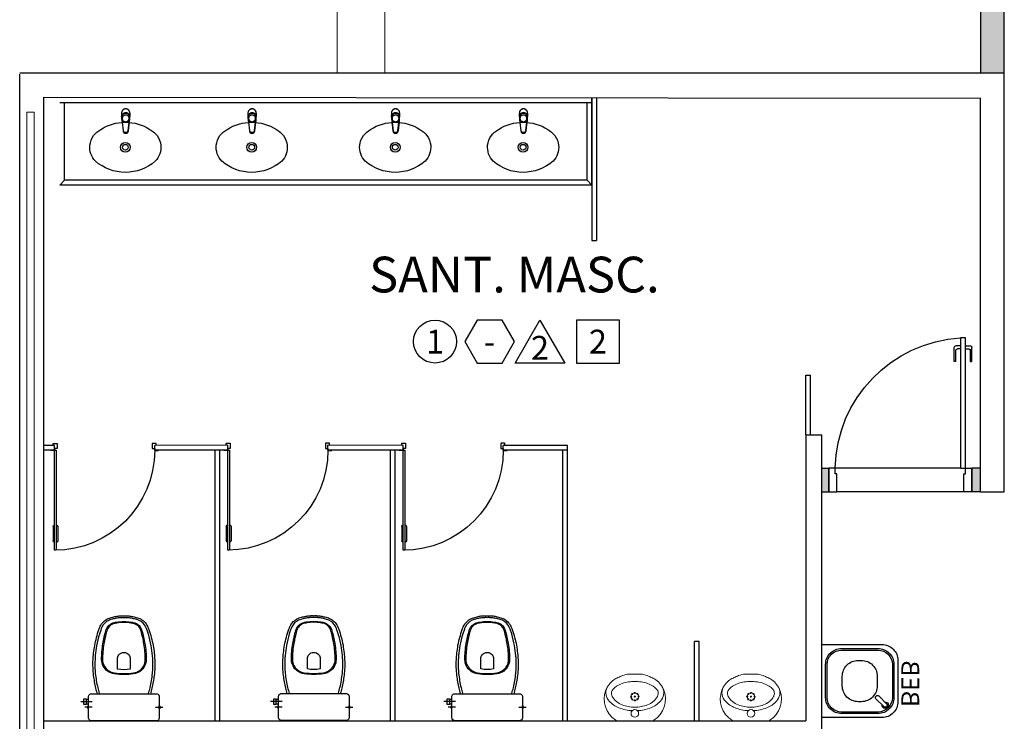
# Model space of a CAD drawing. Units: millimetres. Extents: x 2935 to 3481, y 1219 to 1493.
# Drawn here: x 3101 to 3107, y 1361 to 1365 of the extents above; entities that cross this region are included whole.
import ezdxf
from ezdxf.enums import TextEntityAlignment as Align

# ---------------------------------------------------------------- set-up
doc = ezdxf.new("R2010")
doc.units = ezdxf.units.MM
doc.linetypes.add('0149-11_REF-PE$0$HIDDEN2', pattern=[4.7625, 3.175, -1.5875])
doc.linetypes.add('CONTINUO', pattern=[0])
for name, color, linetype in [('0149-11_REF-PE$0$ARQ-detalhe bloco', 1, 'Continuous'), ('0149-11_REF-PE$0$ARQ-divisória sanitária', 2, 'Continuous'), ('0149-11_REF-PE$0$ARQ-equipamentos fixos', 1, 'Continuous'), ('0149-11_REF-PE$0$ARQ-porta construir', 2, 'Continuous'), ('0149-11_REF-PE$0$ARQ-sanitários', 2, 'Continuous'), ('ARQ-acabamentos', 1, 'Continuous'), ('ARQ-nome do ambiente', 3, 'Continuous'), ('ARQ-PISOS', 9, 'Continuous'), ('ESCADA', 10, 'Continuous'), ('PAREDE', 84, 'Continuous'), ('S-DIVC', 142, 'Continuous')]:
    doc.layers.add(name, color=color, linetype=linetype)
doc.layers.add('Alvenaria', color=5, linetype='Continuous', lineweight=30)
doc.layers.add('VIDRO', color=140, linetype='Continuous', lineweight=5)
doc.styles.add('0149-11_REF-PE$0$6075', font='romans.shx', dxfattribs={"height": 0.1125})
doc.styles.add('12075', font='romans.shx', dxfattribs={"height": 0.225})
doc.styles.add('8075', font='romans.shx', dxfattribs={"height": 0.15})

# ---------------------------------------------------------------- blocks, each defined once
blk = doc.blocks.new('PAREDES')
at = {"layer": 'PAREDE'}
for p, q in [((109438.8948, -75648.2175), (109438.8948, -75628.2108)), ((109439.0448, -75648.3712), (109432.8448, -75648.3712))]:
    blk.add_line(p, q, dxfattribs=at)
at = {"layer": 'PAREDE', "linetype": 'CONTINUO'}
for p, q in [((109438.8948, -75644.2892), (109434.0948, -75644.2892)), ((109434.0948, -75645.9892), (109434.0948, -75644.2892)), ((109432.9948, -75645.7308), (109432.8448, -75645.7308)), ((109432.8448, -75645.7308), (109432.8448, -75648.3712)), ((109432.9948, -75645.7308), (109432.9948, -75646.0608)), ((109432.9948, -75646.1608), (109432.9948, -75648.2107)), ((109438.8948, -75648.2175), (109432.9948, -75648.2107))]:
    blk.add_line(p, q, dxfattribs=at)
for points in [[(109439.0448, -75638.3608, 0), (109439.0448, -75648.3608, 0)], [(109433.9948, -75641.7892, 0), (109433.9948, -75646.0892, 0)], [(109433.9948, -75641.7892, 0), (109433.9948, -75645.9892, 0)], [(109434.0948, -75646.0892, 0), (109434.0948, -75645.9892, 0)], [(109434.0948, -75645.9892, 0), (109434.0948, -75645.9892, 0)], [(109434.0948, -75646.0892, 0), (109434.0948, -75645.9892, 0)], [(109434.0948, -75645.9892, 0), (109434.0948, -75645.9892, 0)], [(109432.9948, -75646.0608, 0), (109432.9948, -75646.0608, 0)], [(109432.9948, -75646.0608, 0), (109432.9948, -75646.0608, 0)], [(109432.9948, -75646.0608, 0), (109432.9948, -75646.1608, 0)], [(109432.9948, -75646.0608, 0), (109432.9948, -75646.1608, 0)], [(109434.0948, -75646.0892, 0), (109433.9948, -75646.0892, 0)], [(109432.9948, -75646.1608, 0), (109432.9948, -75646.1608, 0)], [(109432.9948, -75646.1608, 0), (109432.9948, -75646.1608, 0)]]:
    blk.add_polyline3d(points, dxfattribs=at)
at = {"layer": 'VIDRO', "linetype": 'Continuous', "lineweight": 5}
blk.add_lwpolyline([(109438.9531, -75638.5874), (109438.9994, -75638.5874), (109438.9994, -75648.1232), (109438.9531, -75648.1232)], close=True, dxfattribs=at)
blk = doc.blocks.new('0149-11_REF-PE$0$heh')
at = {"lineweight": 0}
for p, q in [((0, 0.294), (-0.0017, 0.294)), ((0.0017, 0.294), (0, 0.294)), ((0, 0.247), (-0.0078, 0.2471)), ((0.0078, 0.2471), (0, 0.247)), ((-0.1115, 0), (0, 0)), ((0, 0), (0.1115, 0))]:
    blk.add_line(p, q, dxfattribs=at)
for centre, major_axis, start_param, end_param in [((-0.0475, 0.1387), (-0.1032, 0.1032), -0.170015, 0.404103), ((0.0108, 0.0355), (0.1868, 0.1868), 1.243766, 1.355445), ((0.0427, -0.0293), (-0.2378, 0.2378), -0.417702, -0.32703), ((-0.0301, 0.1598), (-0.0946, 0.0946), -0.753195, -0.417702), ((-0.0017, -0.7216), (-0.7182, 0.7182), -0.785398, -0.753195), ((0.0017, -0.7216), (-0.7182, 0.7182), -0.817601, -0.785398), ((0.0301, 0.1598), (-0.0946, 0.0946), -1.153094, -0.817601), ((-0.0427, -0.0293), (-0.2378, 0.2378), -1.243766, -1.153094), ((-0.0108, 0.0355), (0.1868, 0.1868), 0.215351, 0.32703), ((0.0475, 0.1387), (0.1032, 0.1032), 5.879082, 6.4532), ((-0.0316, 0.1378), (0.114, 0.114), 2.006492, 3.346239), ((-0.1049, 0.1765), (0.0548, 0.0548), 1.916854, 3.11868), ((-0.1109, 0.1739), (-0.0261, 0.0261), 0.007395, 1.211388), ((-0.036, 0.1002), (0.1004, 0.1004), 1.177006, 1.578191), ((-0.011, 0.0395), (-0.1468, 0.1468), -0.800449, -0.39379), ((0.011, 0.0395), (0.1468, 0.1468), 0.39379, 0.800449), ((0.036, 0.1002), (-0.1004, 0.1004), 4.704994, 5.106179), ((0.0316, 0.1378), (0.114, 0.114), 4.507743, 5.84749), ((0.1109, 0.1739), (0.0261, 0.0261), 5.071797, 6.27579), ((0.1049, 0.1765), (-0.0548, 0.0548), 3.164506, 4.366331), ((-0.0957, 0.1724), (0.0358, 0.0358), 2.629506, 2.748819), ((-0.0461, 0.2043), (0.0772, 0.0772), 2.845308, 3.611354), ((0.0461, 0.2043), (0.0772, 0.0772), 4.242628, 5.008673), ((0.0957, 0.1724), (0.0358, 0.0358), 5.105162, 5.224476), ((-0.0422, 0.2338), (0.1149, 0.1149), 3.106988, 3.563441), ((-0.0135, 0.2796), (0.1525, 0.1525), 3.514245, 3.915306), ((-0.0016, 0.298), (0.1503, 0.1503), 3.548971, 3.934315), ((0, 0.046), (-0.017, 0.017), 3.926991, 10.210176), ((0.0016, 0.298), (-0.1503, 0.1503), 2.34887, 2.734215), ((0.0135, 0.2796), (-0.1525, 0.1525), 2.36788, 2.76894), ((0.0422, 0.2338), (-0.1149, 0.1149), 2.719744, 3.176197), ((-0.1113, 0.0142), (-0.01, 0.01), 1.694102, 2.339701), ((0.1113, 0.0142), (0.01, 0.01), 3.943484, 4.589083)]:
    blk.add_ellipse(centre, major_axis=major_axis, ratio=1, start_param=start_param, end_param=end_param, dxfattribs=at)
at = {"layer": '0149-11_REF-PE$0$ARQ-detalhe bloco', "lineweight": 0}
for centre, major_axis, start_param, end_param in [((-0.0235, 0.1515), (-0.00247, 0.00247), 3.926991, 10.210176), ((0, 0.152), (0.017, 0.017), 5.497787, 11.780972), ((-0.017, 0.1683), (-0.00247, 0.00247), 3.926991, 10.210176), ((-0.0163, 0.135), (-0.00247, 0.00247), 3.926991, 10.210176), ((-0.0005, 0.1755), (0.00247, 0.00247), 5.497787, 11.780972), ((0, 0.152), (0.00247, 0.00247), 5.497787, 11.780972), ((0.0005, 0.1285), (-0.00247, 0.00247), 3.926991, 10.210176), ((0.0163, 0.169), (-0.00247, 0.00247), 3.926991, 10.210176), ((0.017, 0.1357), (0.00247, 0.00247), 5.497787, 11.780972), ((0.0235, 0.1525), (0.00247, 0.00247), 5.497787, 11.780972)]:
    blk.add_ellipse(centre, major_axis=major_axis, ratio=1, start_param=start_param, end_param=end_param, dxfattribs=at)
blk = doc.blocks.new('0149-11_REF-PE$0$Bacia caixa acop PLAN')
for points in [[(0, -0.185), (0.205, -0.185, 0.059373), (0.2098, -0.1845, 0.333509), (0.222, -0.169), (0.222, -0.1505), (0.222, -0.1195), (0.222, -0.109), (0.2248, -0.109, 0.252251), (0.2251, -0.1089, 0.160103), (0.228, -0.1, 0.160103), (0.2251, -0.0911, 0.252251), (0.2248, -0.091), (0.222, -0.091), (0.222, -0.032, 0.327853), (0.2069, -0.0153, 0.087637), (0.2038, -0.015), (0, -0.015), (-0.2038, -0.015, 0.087637), (-0.2069, -0.0153, 0.327853), (-0.222, -0.032), (-0.222, -0.091), (-0.2248, -0.091, 0.252251), (-0.2251, -0.0911, 0.160103), (-0.228, -0.1, 0.160103), (-0.2251, -0.1089, 0.252251), (-0.2248, -0.109), (-0.222, -0.109), (-0.222, -0.1195), (-0.236, -0.1195), (-0.236, -0.117), (-0.252, -0.117), (-0.252, -0.135), (-0.252, -0.153), (-0.236, -0.153), (-0.236, -0.1505), (-0.222, -0.1505), (-0.222, -0.169, 0.333509), (-0.2098, -0.1845, 0.059373), (-0.205, -0.185)], [(0, -0.306, 0.041331), (-0.0608, -0.3106, 0.129345), (-0.1036, -0.3277, 0.234638), (-0.1405, -0.4, 0.044666), (-0.1319, -0.501, 0.031515), (-0.1138, -0.5815, 0.151063), (-0.0952, -0.6143, 0.148094), (-0.0588, -0.6342, 0.031073), (-0.0451, -0.6364, 0.035055), (0, -0.6405, 0.035055), (0.0451, -0.6364, 0.031073), (0.0588, -0.6342, 0.148094), (0.0952, -0.6143, 0.151063), (0.1138, -0.5815, 0.031515), (0.1319, -0.501, 0.044666), (0.1405, -0.4, 0.234638), (0.1036, -0.3277, 0.129345), (0.0608, -0.3106, 0.041331)], [(-0.04, -0.406, 0.164444), (-0.032, -0.43, 0.245936), (0, -0.445, 0.245936), (0.032, -0.43, 0.164444), (0.04, -0.406), (0.04, -0.341, 0.108885), (-0.04, -0.341)]]:
    blk.add_lwpolyline(points, format="xyb", close=True)
for points in [[(-0.236, -0.1195), (-0.236, -0.135), (-0.236, -0.1505)], [(-0.222, -0.1195), (-0.222, -0.1505)], [(0.222, -0.091), (0.222, -0.109)], [(0.2245, -0.108), (0.2245, -0.1), (0.2245, -0.092)]]:
    blk.add_lwpolyline(points)
blk.add_lwpolyline([(-0.167, -0.185, -0.003882), (-0.1765, -0.22, 0.024258), (-0.1905, -0.3, 0.02486), (-0.1945, -0.35, 0.033324), (-0.194, -0.4, 0.02486), (-0.191, -0.44, 0.012268), (-0.184, -0.49, 0.015806), (-0.1725, -0.54, 0.026699), (-0.157, -0.59, 0.021919), (-0.1495, -0.61, 0.174675), (-0.1, -0.6585, 0.045452), (-0.07, -0.668, 0.022856), (-0.0571, -0.6712, 0.041289), (-0.0304, -0.6752, 0.052091), (-0.0228, -0.6756, 0.04333), (0, -0.676, 0.04333), (0.0228, -0.6756, 0.052091), (0.0304, -0.6752, 0.041289), (0.0571, -0.6712, 0.022856), (0.07, -0.668, 0.045452), (0.1, -0.6585, 0.174675), (0.1495, -0.61, 0.021919), (0.157, -0.59, 0.026699), (0.1725, -0.54, 0.015806), (0.184, -0.49, 0.012268), (0.191, -0.44, 0.02486), (0.194, -0.4, 0.033324), (0.1945, -0.35, 0.02486), (0.1905, -0.3, 0.024258), (0.1765, -0.22, -0.003882), (0.167, -0.185)], format="xyb")
at = {"layer": '0149-11_REF-PE$0$ARQ-detalhe bloco'}
for p, q in [((-0.1991, -0.1), (-0.246, -0.1)), ((0.1991, -0.1), (0.246, -0.1)), ((-0.1991, -0.135), (-0.2722, -0.135))]:
    blk.add_line(p, q, dxfattribs=at)
for points in [[(-0.2245, -0.108), (-0.2245, -0.1), (-0.2245, -0.092)], [(-0.222, -0.091), (-0.222, -0.109)]]:
    blk.add_lwpolyline(points, dxfattribs=at)
blk.add_lwpolyline([(0.1554, -0.1881, 0.003849), (0.1649, -0.2229, -0.027799), (0.18, -0.3134, -0.018883), (0.1825, -0.3505, -0.033646), (0.182, -0.3994, -0.016781), (0.1805, -0.4256, -0.015438), (0.1722, -0.4879, -0.023716), (0.154, -0.5615, -0.013571), (0.1457, -0.5861, -0.02186), (0.1386, -0.605, -0.173345), (0.0952, -0.6475, -0.045814), (0.067, -0.6564, -0.024058), (0.0546, -0.6594, -0.042614), (0.029, -0.6632, -0.066108), (0.0226, -0.6635, -0.047154), (0, -0.664, -0.047154), (-0.0226, -0.6635, -0.066108), (-0.029, -0.6632, -0.042614), (-0.0546, -0.6594, -0.024058), (-0.067, -0.6564, -0.045814), (-0.0952, -0.6475, -0.173345), (-0.1386, -0.605, -0.02186), (-0.1457, -0.5861, -0.013571), (-0.154, -0.5615, -0.023716), (-0.1722, -0.4879, -0.015438), (-0.1805, -0.4256, -0.016781), (-0.182, -0.3994, -0.033646), (-0.1825, -0.3505, -0.018883), (-0.18, -0.3134, -0.027799), (-0.1649, -0.2229, 0.003849), (-0.1554, -0.1881)], format="xyb", dxfattribs=at)
blk.add_lwpolyline([(0, -0.312, -0.041434), (0.06, -0.3165, -0.129651), (0.1, -0.3325, -0.234583), (0.1345, -0.4, -0.044678), (0.126, -0.5, -0.031614), (0.108, -0.58, -0.152477), (0.091, -0.61, -0.148725), (0.0575, -0.6284, -0.031624), (0.0444, -0.6305, -0.035113), (0, -0.6345, -0.035113), (-0.0444, -0.6305, -0.031624), (-0.0575, -0.6284, -0.148725), (-0.091, -0.61, -0.152477), (-0.108, -0.58, -0.031614), (-0.126, -0.5, -0.044678), (-0.1345, -0.4, -0.234583), (-0.1, -0.3325, -0.129651), (-0.06, -0.3165, -0.041434)], format="xyb", close=True, dxfattribs=at)
blk = doc.blocks.new('0149-11_REF-PE$0$PM60 PLAN')
blk.add_lwpolyline([(-0.63, 0.6335), (-0.63, 0.0035), (-0.62, 0.0035), (-0.62, 0.6335)], close=True)
for points in [[(-0.64, -0.027), (-0.64, -0.0385, 0.414214), (-0.6385, -0.04), (-0.6165, -0.04, 0.414214), (-0.615, -0.0385), (-0.615, -0.0085, 0.414214), (-0.6165, -0.007), (-0.63, -0.007), (-0.63, 0.0035, 0.414214), (-0.6315, 0.005), (-0.6535, 0.005, 0.414214), (-0.655, 0.0035), (-0.655, 0.003)], [(0.01, -0.027), (0.01, -0.0385, -0.414214), (0.0085, -0.04), (-0.0135, -0.04, -0.414214), (-0.015, -0.0385), (-0.015, -0.0085, -0.414214), (-0.0135, -0.007), (0, -0.007), (0, 0.0035, -0.414214), (0.0015, 0.005), (0.0235, 0.005, -0.414214), (0.025, 0.0035), (0.025, 0.003)]]:
    blk.add_lwpolyline(points, format="xyb")
at = {"layer": '0149-11_REF-PE$0$ARQ-detalhe bloco'}
for p, q in [((-0.64, 0.4835), (-0.64, 0.5735)), ((-0.61, 0.4835), (-0.61, 0.5735))]:
    blk.add_line(p, q, dxfattribs=at)
at = {"layer": '0149-11_REF-PE$0$ARQ-detalhe bloco', "linetype": '0149-11_REF-PE$0$HIDDEN2'}
blk.add_arc((-0.63, 0.0035), 0.63, 0, 90, dxfattribs=at)
at = {"layer": '0149-11_REF-PE$0$ARQ-detalhe bloco'}
for centre, start, end in [((-0.63, 0.5735), 90, 180), ((-0.62, 0.5735), 0, 90), ((-0.63, 0.4835), 180, 270), ((-0.62, 0.4835), 270, 0)]:
    blk.add_arc(centre, 0.01, start, end, dxfattribs=at)
blk = doc.blocks.new('0149-11_REF-PE$0$1170c_p')
for p, q in [((-26, -21.7), (-25.9, -22.8)), ((-25.9, -0.3), (-25.9, -17.2)), ((-25.9, -17.3), (-25.9, -17.3)), ((-25.9, -17.3), (-25.9, -21.9)), ((-25.9, -17.3), (-25.9, -17.3)), ((-25.9, -26.3), (-25.9, -32.3)), ((-23.6, -42.7), (-22.8, -49.5)), ((-22.8, -49.5), (-22.6, -50.8)), ((-22.6, -50.8), (-22.6, -50.8)), ((-22.6, -50.8), (-21.8, -58)), ((-21.8, -49.6), (-22.3, -45)), ((-21.6, -50.9), (-21.8, -49.6)), ((-21.8, -58), (-15.8, -112.6)), ((-20.8, -57.7), (-21.6, -50.9)), ((-14.8, -112.3), (-20.8, -57.7)), ((20.8, -57.7), (-20.8, -57.7)), ((14.8, -112.3), (20.8, -57.7)), ((21.8, -58), (15.8, -112.6)), ((20.8, -57.7), (21.6, -50.9)), ((21.6, -50.9), (21.8, -49.6)), ((21.8, -49.6), (22.3, -45)), ((22.6, -50.8), (21.8, -58)), ((22.8, -49.5), (22.6, -50.8)), ((22.6, -50.8), (22.6, -50.8)), ((23.6, -42.6), (22.8, -49.5)), ((25.1, -19.9), (25, -19.8)), ((25.9, -0.3), (25.9, -17.2)), ((25.9, -17.2), (25.9, -17.2)), ((25.9, -17.3), (25.9, -17.3)), ((25.9, -17.3), (25.9, -21.9)), ((25.9, -17.3), (25.9, -17.3)), ((25.9, -22.8), (26, -21.7)), ((25.9, -32.3), (25.9, -26.3)), ((26.1, -17.2), (26.1, -17)), ((-15.8, -112.6), (-15.4, -115.9)), ((-15.4, -115.9), (-15.4, -116.1)), ((-15.4, -116.1), (-15.3, -116.3)), ((-3.8, -121.9), (3.8, -121.9)), ((3.8, -123.1), (-3.8, -123.1)), ((15.3, -116.3), (15.4, -116.1)), ((15.8, -112.6), (15.4, -115.9)), ((15.4, -116.1), (15.4, -115.9)), ((-3.5, -126.2), (3.5, -126.2)), ((-3.5, -126.2), (3.5, -126.2)), ((-3.5, -126.2), (-3.5, -126.2)), ((3.5, -126.2), (3.5, -126.2))]:
    blk.add_line(p, q)
for points in [[(24.3, 9.3, 0), (24, 10, 0), (23.5, 11.1, 0), (23, 12.2, 0), (22.4, 13.2, 0), (21.8, 14.3, 0), (21.1, 15.3, 0), (20.4, 16.3, 0), (19.7, 17.2, 0), (18.9, 18.1, 0), (18.1, 19, 0), (17.2, 19.8, 0), (16.3, 20.6, 0), (15.4, 21.4, 0), (14.5, 22.1, 0), (13.5, 22.7, 0), (12.5, 23.3, 0), (11.4, 23.9, 0), (10.4, 24.4, 0), (9.3, 24.9, 0), (8.2, 25.3, 0), (7.1, 25.6, 0), (5.9, 25.9, 0), (4.8, 26.2, 0), (3.7, 26.4, 0), (2.5, 26.5, 0), (1.3, 26.6, 0), (0.2, 26.7, 0), (-1, 26.6, 0), (-2.1, 26.6, 0), (-3.3, 26.4, 0), (-4.5, 26.3, 0), (-5.6, 26, 0), (-6.7, 25.7, 0), (-7.8, 25.4, 0), (-8.9, 25, 0), (-10, 24.6, 0), (-11.1, 24.1, 0), (-12.1, 23.5, 0), (-13.2, 22.9, 0), (-14.1, 22.3, 0), (-15.1, 21.6, 0), (-16, 20.9, 0), (-16.9, 20.1, 0), (-17.8, 19.3, 0), (-18.7, 18.4, 0), (-19.4, 17.5, 0), (-20.2, 16.6, 0), (-20.9, 15.6, 0), (-21.6, 14.6, 0), (-22.2, 13.6, 0), (-22.8, 12.5, 0), (-23.3, 11.5, 0), (-23.8, 10.3, 0), (-24.3, 9.2, 0), (-24.7, 8, 0), (-25, 6.9, 0), (-25.3, 5.7, 0), (-25.4, 5.3, 0)], [(25.4, 5.2, 0), (24.9, 7.3, 0), (24.2, 9.4, 0), (23.3, 11.5, 0), (22.3, 13.4, 0), (21.1, 15.3, 0), (19.8, 17.1, 0), (18.3, 18.8, 0), (16.7, 20.3, 0), (14.9, 21.7, 0), (13, 23, 0), (11, 24.1, 0), (9, 25, 0), (6.8, 25.7, 0), (4.6, 26.2, 0), (2.3, 26.5, 0), (0.1, 26.6, 0), (-2.2, 26.5, 0), (-4.5, 26.2, 0), (-6.7, 25.7, 0), (-8.9, 25, 0), (-10.9, 24.1, 0), (-12.9, 23, 0), (-14.8, 21.8, 0), (-16.6, 20.4, 0), (-18.2, 18.9, 0), (-19.7, 17.2, 0), (-21.1, 15.4, 0), (-22.3, 13.5, 0), (-23.3, 11.6, 0), (-24.1, 9.5, 0), (-24.8, 7.4, 0), (-25.4, 5.3, 0)], [(-25.4, -16.8, 0), (-24.6, -13.9, 0), (-23.3, -11, 0), (-21.8, -8.3, 0), (-19.8, -5.8, 0), (-17.6, -3.6, 0), (-15.1, -1.6, 0), (-12.4, 0, 0), (-9.5, 1.3, 0), (-6.4, 2.3, 0), (-3.3, 2.9, 0), (0, 3.1, 0), (3.2, 2.9, 0), (6.3, 2.3, 0), (9.4, 1.4, 0), (12.3, 0.1, 0), (15.1, -1.6, 0), (17.6, -3.5, 0), (19.8, -5.8, 0), (21.7, -8.2, 0), (23.3, -10.9, 0), (24.5, -13.8, 0), (25.4, -16.8, 0), (25.4, -16.8, 0)], [(24.7, -18.5, 0), (24, -15.6, 0), (22.9, -12.7, 0), (21.5, -10, 0), (19.7, -7.5, 0), (17.7, -5.2, 0), (15.3, -3.2, 0), (12.7, -1.5, 0), (9.9, -0.1, 0), (6.9, 0.9, 0), (3.8, 1.5, 0), (0.7, 1.8, 0), (-2.5, 1.7, 0), (-5.6, 1.2, 0), (-8.6, 0.3, 0), (-11.5, -0.9, 0), (-14.2, -2.5, 0), (-16.7, -4.3, 0), (-18.9, -6.5, 0), (-20.8, -8.9, 0), (-22.4, -11.6, 0), (-23.6, -14.4, 0), (-24.4, -17.3, 0), (-24.6, -18.5, 0)], [(-25.9, -0.3, 0), (-25.9, -0.3, 0), (-26, -4.5, 0), (-26.1, -8.6, 0), (-26.1, -12.8, 0), (-26.1, -17, 0)], [(-26.1, -17, 0), (-26.1, -17.5, 0), (-26.1, -18.1, 0), (-26.1, -18.8, 0), (-26.1, -19.6, 0), (-26.1, -20.1, 0)], [(-26.1, -17.2, 0), (-26.1, -17.6, 0), (-26.1, -18.2, 0), (-26.1, -18.9, 0), (-26.1, -19.6, 0), (-26, -20.2, 0)], [(-25.9, -21.9, 0), (-25.7, -18.8, 0), (-25.4, -16.8, 0)], [(-25.4, -21.3, 0), (-25.9, -24.3, 0), (-25.9, -26.3, 0)], [(-25.9, -21.9, 0), (-25.9, -21.9, 0), (-25.9, -22, 0), (-25.8, -22, 0), (-25.7, -22, 0), (-25.6, -22.1, 0), (-25.6, -22.1, 0)], [(-25.9, -31, 0), (-25.9, -32.3, 0)], [(-25.9, -32.3, 0), (-25.9, -33.5, 0)], [(-25.9, -33.5, 0), (-25.9, -34.1, 0), (-25.8, -35.2, 0), (-25.6, -36.4, 0), (-25.4, -37.5, 0), (-25.1, -38.6, 0), (-24.8, -39.7, 0), (-24.4, -40.8, 0), (-24, -41.9, 0), (-23.5, -42.9, 0), (-23, -43.9, 0), (-22.4, -44.9, 0), (-21.8, -45.9, 0), (-21.1, -46.9, 0), (-20.4, -47.8, 0), (-19.6, -48.7, 0), (-18.8, -49.5, 0), (-18, -50.3, 0), (-17.1, -51.1, 0), (-16.2, -51.8, 0), (-15.3, -52.5, 0), (-14.3, -53.2, 0), (-13.3, -53.8, 0), (-12.3, -54.4, 0), (-11.2, -54.9, 0), (-10.1, -55.4, 0), (-9, -55.8, 0), (-7.9, -56.2, 0), (-6.8, -56.5, 0), (-5.6, -56.8, 0), (-4.4, -57, 0), (-3.3, -57.1, 0), (-2.1, -57.3, 0), (-0.9, -57.3, 0), (0, -57.3, 0)], [(0, -1.4, 0), (-3.2, -1.6, 0), (-6.4, -2.2, 0), (-9.4, -3.1, 0), (-12.4, -4.4, 0), (-15.1, -6.1, 0), (-17.6, -8, 0), (-19.8, -10.2, 0), (-21.7, -12.7, 0), (-23.3, -15.4, 0), (-24.5, -18.3, 0), (-25.4, -21.3, 0)], [(0, -1.4, 0), (-0.6, -1.4, 0), (-1.8, -1.4, 0), (-3, -1.5, 0), (-4.2, -1.7, 0), (-5.3, -1.9, 0), (-6.5, -2.2, 0), (-7.6, -2.5, 0), (-8.8, -2.8, 0), (-9.9, -3.2, 0), (-11, -3.7, 0), (-12, -4.2, 0), (-13.1, -4.8, 0), (-14.1, -5.4, 0), (-15, -6, 0), (-16, -6.7, 0), (-16.9, -7.4, 0), (-17.8, -8.2, 0), (-18.6, -9, 0), (-19.4, -9.8, 0), (-20.2, -10.7, 0), (-20.9, -11.6, 0), (-21.6, -12.5, 0), (-22.2, -13.5, 0), (-22.8, -14.5, 0), (-23.4, -15.5, 0), (-23.9, -16.5, 0), (-24.3, -17.6, 0), (-24.7, -18.7, 0), (-25, -19.8, 0), (-25.3, -20.9, 0), (-25.4, -21.3, 0)], [(-20.8, -57.7, 0), (-20.9, -57.7, 0), (-20.9, -57.7, 0), (-21, -57.7, 0), (-21.1, -57.7, 0), (-21.1, -57.7, 0), (-21.2, -57.7, 0), (-21.2, -57.8, 0), (-21.3, -57.8, 0), (-21.4, -57.8, 0), (-21.4, -57.8, 0), (-21.5, -57.8, 0), (-21.5, -57.8, 0), (-21.6, -57.8, 0), (-21.6, -57.9, 0), (-21.6, -57.9, 0), (-21.7, -57.9, 0), (-21.7, -57.9, 0), (-21.7, -57.9, 0), (-21.8, -58, 0), (-21.8, -58, 0), (-21.8, -58, 0), (-21.8, -58, 0), (-21.8, -58, 0)], [(25, -19.8, 0), (24.8, -19.1, 0), (24.4, -18, 0), (24, -16.9, 0), (23.6, -15.9, 0), (23, -14.9, 0), (22.5, -13.9, 0), (21.8, -12.9, 0), (21.2, -11.9, 0), (20.5, -11, 0), (19.7, -10.1, 0), (18.9, -9.3, 0), (18.1, -8.5, 0), (17.2, -7.7, 0), (16.3, -6.9, 0), (15.4, -6.2, 0), (14.4, -5.6, 0), (13.4, -5, 0), (12.4, -4.4, 0), (11.4, -3.9, 0), (10.3, -3.4, 0), (9.2, -3, 0), (8.1, -2.6, 0), (6.9, -2.3, 0), (5.8, -2, 0), (4.6, -1.8, 0), (3.4, -1.6, 0), (2.3, -1.5, 0), (1.1, -1.4, 0), (0, -1.4, 0)], [(25.4, -21.4, 0), (24.6, -18.4, 0), (23.4, -15.5, 0), (21.8, -12.8, 0), (19.9, -10.3, 0), (17.7, -8.1, 0), (15.2, -6.1, 0), (12.4, -4.5, 0), (9.5, -3.1, 0), (6.5, -2.2, 0), (3.3, -1.6, 0), (0.1, -1.4, 0), (0, -1.4, 0)], [(0, -57.3, 0), (0.7, -57.3, 0), (1.9, -57.3, 0), (3, -57.2, 0), (4.2, -57, 0), (5.4, -56.8, 0), (6.5, -56.5, 0), (7.7, -56.2, 0), (8.8, -55.9, 0), (9.9, -55.4, 0), (11, -55, 0), (12.1, -54.5, 0), (13.1, -53.9, 0), (14.1, -53.3, 0), (15.1, -52.7, 0), (16.1, -52, 0), (17, -51.2, 0), (17.8, -50.5, 0), (18.7, -49.7, 0), (19.5, -48.8, 0), (20.3, -47.9, 0), (21, -47, 0), (21.7, -46.1, 0), (22.3, -45.1, 0), (22.9, -44.1, 0), (23.4, -43.1, 0), (23.9, -42, 0), (24.3, -41, 0), (24.7, -39.9, 0), (25, -38.8, 0), (25.3, -37.7, 0), (25.6, -36.5, 0), (25.7, -35.4, 0), (25.9, -34.3, 0), (25.9, -33.5, 0)], [(20.8, -57.7, 0), (20.9, -57.7, 0), (20.9, -57.7, 0), (21, -57.7, 0), (21.1, -57.7, 0), (21.1, -57.7, 0), (21.2, -57.7, 0), (21.2, -57.8, 0), (21.3, -57.8, 0), (21.4, -57.8, 0), (21.4, -57.8, 0), (21.5, -57.8, 0), (21.5, -57.8, 0), (21.6, -57.8, 0), (21.6, -57.9, 0), (21.6, -57.9, 0), (21.7, -57.9, 0), (21.7, -57.9, 0), (21.7, -57.9, 0), (21.8, -58, 0), (21.8, -58, 0), (21.8, -58, 0), (21.8, -58, 0), (21.8, -58, 0)], [(25.4, -16.8, 0), (25.9, -19.9, 0), (25.9, -21.9, 0)], [(25.9, -26.3, 0), (25.7, -23.2, 0), (25.4, -21.4, 0)], [(25.9, -21.9, 0), (25.9, -21.9, 0), (25.9, -22, 0), (25.8, -22, 0), (25.7, -22, 0), (25.6, -22.1, 0), (25.6, -22.1, 0)], [(26.1, -17, 0), (26.1, -12.8, 0), (26.1, -8.6, 0), (26, -4.5, 0), (25.9, -0.3, 0), (25.9, -0.3, 0)], [(25.9, -31, 0), (25.9, -32.3, 0)], [(25.9, -33.5, 0), (25.9, -32.3, 0)], [(26, -20.2, 0), (26.1, -19.6, 0), (26.1, -18.9, 0), (26.1, -18.2, 0), (26.1, -17.6, 0), (26.1, -17.2, 0)], [(26.1, -20.1, 0), (26.1, -19.6, 0), (26.1, -18.8, 0), (26.1, -18.1, 0), (26.1, -17.5, 0), (26.1, -17, 0)], [(-15.4, -116.1, 0), (-15.3, -116.6, 0), (-15.2, -117.3, 0), (-15, -118, 0), (-14.7, -118.7, 0), (-14.4, -119.4, 0), (-14, -120.1, 0), (-13.6, -120.8, 0), (-13.1, -121.5, 0), (-12.6, -122.1, 0), (-12, -122.7, 0), (-11.4, -123.3, 0), (-10.7, -123.9, 0), (-9.9, -124.4, 0), (-9.1, -124.8, 0), (-8.3, -125.2, 0), (-7.5, -125.5, 0), (-6.8, -125.8, 0), (-6, -125.9, 0), (-5.2, -126.1, 0), (-4.3, -126.2, 0), (-3.5, -126.2, 0)], [(-15.3, -116.3, 0), (-15.2, -117, 0), (-15, -117.8, 0), (-14.7, -118.6, 0), (-14.4, -119.4, 0), (-14, -120.1, 0), (-13.6, -120.8, 0), (-13.5, -120.9, 0)], [(-15.1, -115.3, 0), (-14.4, -116.9, 0), (-13.4, -118.4, 0), (-12.2, -119.8, 0), (-10.8, -120.9, 0), (-9.2, -121.9, 0), (-7.5, -122.5, 0), (-5.7, -122.9, 0), (-3.8, -123.1, 0)], [(-3.8, -121.9, 0), (-4.6, -121.9, 0), (-5.4, -121.8, 0), (-6.2, -121.7, 0), (-7, -121.5, 0), (-7.8, -121.2, 0), (-8.5, -120.9, 0), (-9.2, -120.5, 0), (-9.9, -120.1, 0), (-10.6, -119.7, 0), (-11.2, -119.1, 0), (-11.8, -118.6, 0), (-12.3, -118, 0), (-12.8, -117.4, 0), (-13.2, -116.7, 0), (-13.6, -116, 0), (-14, -115.3, 0), (-14.3, -114.6, 0), (-14.5, -113.8, 0), (-14.7, -113.1, 0), (-14.8, -112.3, 0)], [(-13.5, -120.9, 0), (-13.2, -121.4, 0), (-12.7, -122, 0), (-12.5, -122.3, 0), (-12.2, -122.6, 0), (-11.9, -122.9, 0), (-11.6, -123.2, 0), (-11.2, -123.5, 0), (-10.8, -123.8, 0), (-10.3, -124.2, 0), (-9.7, -124.5, 0), (-9.1, -124.9, 0), (-8.5, -125.2, 0), (-7.7, -125.5, 0), (-7, -125.7, 0), (-6.5, -125.9, 0), (-6, -126, 0), (-5.4, -126.1, 0), (-4.8, -126.2, 0), (-4.2, -126.2, 0), (-3.5, -126.2, 0)], [(3.5, -126.2, 0), (4.3, -126.2, 0), (5.2, -126.1, 0), (6, -125.9, 0), (6.8, -125.8, 0), (7.5, -125.5, 0), (8.3, -125.2, 0), (9.1, -124.8, 0), (9.9, -124.4, 0), (10.7, -123.9, 0), (11.4, -123.3, 0), (12, -122.7, 0), (12.6, -122.1, 0), (13.1, -121.5, 0), (13.6, -120.8, 0), (14, -120.1, 0), (14.4, -119.4, 0), (14.7, -118.7, 0), (15, -118, 0), (15.2, -117.3, 0), (15.3, -116.6, 0), (15.4, -116.1, 0)], [(3.5, -126.2, 0), (4.2, -126.2, 0), (4.9, -126.1, 0), (5.6, -126.1, 0), (6.1, -125.9, 0), (6.7, -125.8, 0), (7.4, -125.6, 0), (8.3, -125.3, 0), (9, -124.9, 0), (9.8, -124.5, 0), (10.4, -124.1, 0), (10.9, -123.7, 0), (11.4, -123.4, 0), (11.8, -122.9, 0), (12.4, -122.3, 0), (12.6, -122.2, 0)], [(3.8, -121.9, 0), (4.6, -121.9, 0), (5.4, -121.8, 0), (6.2, -121.7, 0), (7, -121.5, 0), (7.8, -121.2, 0), (8.5, -120.9, 0), (9.2, -120.5, 0), (9.9, -120.1, 0), (10.6, -119.7, 0), (11.2, -119.1, 0), (11.8, -118.6, 0), (12.3, -118, 0), (12.8, -117.4, 0), (13.2, -116.7, 0), (13.6, -116, 0), (14, -115.3, 0), (14.3, -114.6, 0), (14.5, -113.8, 0), (14.7, -113.1, 0), (14.8, -112.3, 0)], [(15.1, -115.3, 0), (14.4, -116.9, 0), (13.4, -118.4, 0), (12.2, -119.8, 0), (10.7, -120.9, 0), (9.2, -121.9, 0), (7.5, -122.5, 0), (5.7, -122.9, 0), (3.8, -123.1, 0)], [(12.6, -122.2, 0), (13, -121.7, 0), (13.5, -121, 0), (14, -120.2, 0), (14.2, -119.8, 0), (14.5, -119.3, 0), (14.7, -118.7, 0), (14.9, -118.2, 0), (15.1, -117.5, 0), (15.2, -116.8, 0), (15.3, -116.3, 0)]]:
    blk.add_polyline3d(points)
blk.add_polyline3d([(21.9, -33.4, 0), (21.7, -30.5, 0), (21.1, -27.7, 0), (20.2, -25.1, 0), (18.8, -22.5, 0), (17.1, -20.2, 0), (15.1, -18.1, 0), (12.8, -16.3, 0), (10.3, -14.8, 0), (7.6, -13.6, 0), (4.8, -12.8, 0), (1.9, -12.4, 0), (-1.1, -12.3, 0), (-4, -12.6, 0), (-6.9, -13.3, 0), (-9.6, -14.4, 0), (-12.2, -15.8, 0), (-14.6, -17.6, 0), (-16.6, -19.6, 0), (-18.4, -21.9, 0), (-19.8, -24.4, 0), (-20.9, -27, 0), (-21.6, -29.8, 0), (-21.9, -32.6, 0), (-21.8, -35.5, 0), (-21.3, -38.3, 0), (-20.5, -41, 0), (-19.2, -43.6, 0), (-17.6, -46, 0), (-15.7, -48.1, 0), (-13.5, -50, 0), (-11, -51.6, 0), (-8.3, -52.9, 0), (-5.5, -53.8, 0), (-2.6, -54.3, 0), (0.3, -54.4, 0), (3.3, -54.2, 0), (6.2, -53.6, 0), (8.9, -52.6, 0), (11.6, -51.3, 0), (14, -49.6, 0), (16.1, -47.7, 0), (18, -45.5, 0), (19.5, -43, 0), (20.7, -40.4, 0), (21.5, -37.7, 0), (21.9, -34.8, 0)], close=True)
for centre, radius, start, end in [((1.9, -0.3), 27.9, 168.45441, 180.00331), ((-1.8, -0.2), 27.7, 14.79403, 20.02458), ((-1.9, -0.3), 27.8, 11.31909, 14.7969), ((-1.9, -0.3), 27.9, 359.99686, 11.34624), ((90.5, -15.6), 116.6, 182.20608, 182.99993), ((1.9, -21.8), 27.8, 180.17589, 184.90966), ((1.8, -26.4), 24.2, 11.9779, 15.42115), ((-1.9, -21.8), 27.8, 355.09039, 359.82412), ((-90.5, -15.6), 116.7, 357.0074, 357.79227), ((-4.3, -111.3), 11.6, 186.32076, 199.94804), ((4.3, -111.3), 11.6, 339.98486, 353.67916)]:
    blk.add_arc(centre, radius, start, end)
blk = doc.blocks.new('0149-11_REF-PE$0$Cuba oval emb PLAN com DECAMATIC')
blk.add_lwpolyline([(0.224, 0.3155, -0.14623), (0.379, 0.2705, -0.09047), (0.424, 0.2315, -0.123903), (0.4475, 0.1705, -0.21906), (0.4125, 0.0705, -0.185248), (0.224, 0, -0.185248), (0.0355, 0.0705, -0.21906), (0.0005, 0.1705, -0.123903), (0.024, 0.2315, -0.09047), (0.069, 0.2705, -0.14623)], format="xyb", close=True)
at = {"layer": '0149-11_REF-PE$0$ARQ-detalhe bloco'}
for radius in [0.0305, 0.018]:
    blk.add_circle((0.224, 0.158), radius, dxfattribs=at)
at = {"layer": '0149-11_REF-PE$0$ARQ-detalhe bloco', "xscale": 0.001, "yscale": 0.001, "zscale": 0.001}
blk.add_blockref('0149-11_REF-PE$0$1170c_p', (0.2262, 0.3732), dxfattribs=at)
blk = doc.blocks.new('0149-11_REF-PE$0$porta 80')
for p, q in [((0.0395, 0.9704), (0.071, 0.9704)), ((0.0395, 0.15), (0.0395, 0.9704)), ((0.071, 0.9704), (0.071, 0.15)), ((0.0395, 0.15), (0, 0.15)), ((0, 0), (0, 0.15)), ((0.071, 0.15), (0.0395, 0.15)), ((0.0395, 0.1129), (0.0395, 0.15)), ((0.8605, 0.15), (0.9, 0.15)), ((0.8605, 0.1129), (0.8605, 0.15)), ((0.9, 0), (0.9, 0.15)), ((0.05, 0.1129), (0.0395, 0.1129)), ((0.05, 0), (0.05, 0.1129)), ((0.85, 0), (0.85, 0.1129)), ((0.85, 0.1129), (0.8605, 0.1129)), ((0, 0), (0.05, 0)), ((0.9, 0), (0.85, 0))]:
    blk.add_line(p, q)
at = {"layer": '0149-11_REF-PE$0$ARQ-detalhe bloco'}
for p, q in [((-0.0005, 0.8204), (-0.0005, 0.9104)), ((0.0395, 0.9204), (0.0095, 0.9204)), ((0.0095, 0.8204), (0.0095, 0.8904)), ((0.0395, 0.9004), (0.0195, 0.9004)), ((0.071, 0.9204), (0.101, 0.9204)), ((0.071, 0.9004), (0.091, 0.9004)), ((0.101, 0.8204), (0.101, 0.8904)), ((0.111, 0.8204), (0.111, 0.9104)), ((0.0095, 0.8204), (-0.0005, 0.8204)), ((0.101, 0.8204), (0.111, 0.8204))]:
    blk.add_line(p, q, dxfattribs=at)
for centre, start, end in [((0.0095, 0.9104), 90, 180), ((0.0195, 0.8904), 90, 180), ((0.091, 0.8904), 0, 90), ((0.101, 0.9104), 0, 90)]:
    blk.add_arc(centre, 0.01, start, end, dxfattribs=at)
at = {"layer": '0149-11_REF-PE$0$ARQ-detalhe bloco', "linetype": '0149-11_REF-PE$0$HIDDEN2'}
blk.add_ellipse((0.0241, 0.1352), major_axis=(-0.5807, 0.6034), ratio=0.997899, start_param=3.964901, end_param=5.459877, dxfattribs=at)
blk = doc.blocks.new('0149-11_REF-PE$0$bebedouro IBBL BDF')
blk.add_lwpolyline([(-0.36, -0.48), (-0.1, -0.48, 0.414214), (0, -0.38), (0, 0), (-0.46, 0), (-0.46, -0.38, 0.414214)], format="xyb", close=True)
at = {"layer": '0149-11_REF-PE$0$ARQ-detalhe bloco'}
for points in [[(-0.335, -0.455), (-0.125, -0.455, 0.414214), (-0.025, -0.355), (-0.025, -0.125, 0.414214), (-0.125, -0.025), (-0.335, -0.025, 0.414214), (-0.435, -0.125), (-0.435, -0.355, 0.414214)], [(-0.335, -0.445), (-0.125, -0.445, 0.414214), (-0.035, -0.355), (-0.035, -0.125, 0.414214), (-0.125, -0.035), (-0.335, -0.035, 0.414214), (-0.425, -0.125), (-0.425, -0.355, 0.414214)], [(-0.26, -0.35), (-0.2, -0.35, 0.414214), (-0.1, -0.25), (-0.1, -0.23, 0.414214), (-0.2, -0.13), (-0.26, -0.13, 0.414214), (-0.36, -0.23), (-0.36, -0.25, 0.414214)], [(-0.0691, -0.391), (-0.1186, -0.3415, 0.414214), (-0.1328, -0.3415), (-0.1363, -0.345, 0.414214), (-0.1363, -0.3592), (-0.0868, -0.4087, 1)]]:
    blk.add_lwpolyline(points, format="xyb", close=True, dxfattribs=at)
blk.add_arc((-0.078, -0.3998), 0.02, 173.68219, 96.31781, dxfattribs=at)
at = {"style": '0149-11_REF-PE$0$6075'}
blk.add_text('BEB', height=0.1125, rotation=180, dxfattribs=at).set_placement((-0.0667, -0.558), align=Align.MIDDLE_LEFT)
blk = doc.blocks.new('Ind acabamentos 8075_4')
for points in [[(13.1601, 21.7406), (13.238, 21.6056), (13.3939, 21.6056), (13.4719, 21.7406), (13.3939, 21.8756), (13.238, 21.8756)], [(13.6331, 21.8756), (13.789, 21.6056), (13.4772, 21.6056)], [(13.8629, 21.6056), (14.1329, 21.6056), (14.1329, 21.8756), (13.8629, 21.8756)]]:
    blk.add_lwpolyline(points, close=True)
blk.add_circle((12.972, 21.7406), 0.135)
at = {"color": 2, "style": '8075'}
for tag, p in [('PI', (12.972, 21.7406)), ('RO', (13.316, 21.7406)), ('PP', (13.6331, 21.7018)), ('TE', (13.9979, 21.7406))]:
    blk.add_attdef(tag, text='', height=0.15, dxfattribs=at).set_placement(p, align=Align.MIDDLE_CENTER)
at = {"layer": 'ARQ-nome do ambiente', "style": '12075'}
blk.add_attdef('AMBIENTE', text='', height=0.225, dxfattribs=at).set_placement((13.4719, 22.0505), align=Align.CENTER)

msp = doc.modelspace()

# ---------------------------------------------------------------- hatches: boundary and pattern name
at = {"layer": 'S-DIVC'}
h = msp.add_hatch(color=256, dxfattribs=at)
h.dxf.hatch_style = 1
h.paths.add_polyline_path([(3107.2973, 1366.7507), (3107.2973, 1367.1507), (3107.4473, 1367.1507), (3107.4473, 1366.7507)])
h.paths.add_polyline_path([(3107.2973, 1365.2507), (3107.2973, 1364.8507), (3107.4473, 1364.8507), (3107.4473, 1365.2507)])
h = msp.add_hatch(color=256, dxfattribs=at)
h.dxf.hatch_style = 1
h.paths.add_polyline_path([(3106.3431, 1362.3604), (3106.2973, 1362.3604), (3106.2973, 1362.2104), (3106.3431, 1362.2104)])
h.paths.add_polyline_path([(3107.2973, 1362.332), (3107.2973, 1362.3604), (3107.2431, 1362.3604), (3107.2431, 1362.2104), (3107.2973, 1362.2104)])

# ---------------------------------------------------------------- linework, layer by layer
at = {"layer": '0149-11_REF-PE$0$ARQ-divisória sanitária'}
for p, q in [((3104.8504, 1364.143), (3104.8504, 1364.693)), ((3104.8504, 1364.693), (3104.8504, 1363.793)), ((3104.8804, 1364.693), (3104.8804, 1363.793)), ((3104.8504, 1363.793), (3104.8804, 1363.793)), ((3106.1973, 1362.5687), (3106.1973, 1362.9453)), ((3106.1973, 1362.9453), (3106.2273, 1362.9453)), ((3106.2273, 1362.5687), (3106.2273, 1362.9453)), ((3101.4674, 1362.5029), (3101.3973, 1362.5029)), ((3101.4674, 1362.4729), (3101.3973, 1362.4729)), ((3101.4674, 1362.4729), (3101.4674, 1362.5029)), ((3102.5583, 1362.5039), (3102.0974, 1362.5031)), ((3102.0974, 1362.4729), (3102.0974, 1362.5029)), ((3102.5583, 1362.4739), (3102.0974, 1362.4731)), ((3102.4783, 1360.7686), (3102.4783, 1362.4739)), ((3102.5083, 1360.7686), (3102.5083, 1362.4739)), ((3102.5583, 1362.4739), (3102.5583, 1362.5039)), ((3103.6626, 1362.5032), (3103.1883, 1362.5039)), ((3103.1883, 1362.4739), (3103.1883, 1362.5039)), ((3103.6626, 1362.4732), (3103.1883, 1362.4739)), ((3103.5826, 1360.7691), (3103.5826, 1362.4732)), ((3103.6126, 1360.7691), (3103.6126, 1362.4732)), ((3103.6626, 1362.4732), (3103.6626, 1362.5032)), ((3104.6973, 1362.5029), (3104.2926, 1362.5032)), ((3104.2926, 1362.4732), (3104.2926, 1362.5032)), ((3104.6973, 1362.4729), (3104.2926, 1362.4732)), ((3104.6673, 1360.7687), (3104.6673, 1362.4729)), ((3104.6973, 1360.7687), (3104.6973, 1362.5029)), ((3105.4955, 1360.7687), (3105.4955, 1361.2688)), ((3105.5255, 1361.2688), (3105.4955, 1361.2688)), ((3105.5255, 1360.7687), (3105.5255, 1361.2688))]:
    msp.add_line(p, q, dxfattribs=at)
at = {"layer": '0149-11_REF-PE$0$ARQ-sanitários'}
for p, q in [((3104.8504, 1364.143), (3104.8504, 1364.693)), ((3101.5302, 1364.173), (3101.5302, 1364.663)), ((3104.8204, 1364.173), (3104.8204, 1364.663)), ((3101.5302, 1364.173), (3101.5002, 1364.143)), ((3104.8504, 1364.143), (3101.5002, 1364.143)), ((3104.8204, 1364.173), (3101.5302, 1364.173)), ((3104.8204, 1364.173), (3104.8504, 1364.143))]:
    msp.add_line(p, q, dxfattribs=at)
at = {"layer": '0149-11_REF-PE$0$ARQ-sanitários', "elevation": 0}
msp.add_lwpolyline([(3101.5002, 1364.663), (3104.8504, 1364.663)], dxfattribs=at)
at = {"layer": 'Alvenaria'}
for p, q in [((3106.2973, 1362.3604), (3106.3431, 1362.3604)), ((3106.3431, 1362.3604), (3106.3431, 1362.2104)), ((3107.2973, 1362.3604), (3107.2431, 1362.3604)), ((3107.2431, 1362.3604), (3107.2431, 1362.2104)), ((3106.2973, 1362.2104), (3106.3431, 1362.2104)), ((3107.2973, 1362.2104), (3107.2431, 1362.2104))]:
    msp.add_line(p, q, dxfattribs=at)
msp.add_lwpolyline([(3107.2973, 1365.2507), (3107.2973, 1364.8507), (3107.4473, 1364.8507), (3107.4473, 1365.2507)], close=True, dxfattribs=at)
at = {"layer": 'ARQ-PISOS', "color": 252}
for p, q in [((3107.1691, 1362.3604), (3106.3826, 1362.3604)), ((3107.1931, 1362.2104), (3106.3931, 1362.2101))]:
    msp.add_line(p, q, dxfattribs=at)
at = {"layer": 'ESCADA', "color": 12, "lineweight": 15}
for p, q in [((3103.2473, 1367.1518), (3103.2473, 1364.8518)), ((3103.5473, 1367.1518), (3103.5473, 1364.8518))]:
    msp.add_line(p, q, dxfattribs=at)

# ---------------------------------------------------------------- block references
at = {"layer": '0149-11_REF-PE$0$ARQ-equipamentos fixos', "xscale": -1, "rotation": 90}
msp.add_blockref('0149-11_REF-PE$0$bebedouro IBBL BDF', (3106.2973, 1360.789), dxfattribs=at)
at = {"layer": '0149-11_REF-PE$0$ARQ-porta construir', "xscale": -1}
msp.add_blockref('0149-11_REF-PE$0$porta 80', (3107.2431, 1362.2104), dxfattribs=at)
at = {"layer": '0149-11_REF-PE$0$ARQ-porta construir', "xscale": -1, "rotation": 180}
for p in [(3102.0974, 1362.4759), (3103.1883, 1362.4769), (3104.2926, 1362.4762)]:
    msp.add_blockref('0149-11_REF-PE$0$PM60 PLAN', p, dxfattribs=at)
at = {"layer": '0149-11_REF-PE$0$ARQ-sanitários', "lineweight": 0}
for name, p in [('0149-11_REF-PE$0$Cuba oval emb PLAN com DECAMATIC', (3101.6887, 1364.223)), ('0149-11_REF-PE$0$Cuba oval emb PLAN com DECAMATIC', (3102.4845, 1364.223)), ('0149-11_REF-PE$0$Cuba oval emb PLAN com DECAMATIC', (3103.3879, 1364.223)), ('0149-11_REF-PE$0$Cuba oval emb PLAN com DECAMATIC', (3104.1933, 1364.223)), ('0149-11_REF-PE$0$heh', (3105.1209, 1360.7687))]:
    msp.add_blockref(name, p, dxfattribs=at)
at = {"layer": '0149-11_REF-PE$0$ARQ-sanitários', "xscale": -1, "rotation": 180}
for p in [(3101.9036, 1360.7537), (3103.0992, 1360.7547), (3104.1913, 1360.7541)]:
    msp.add_blockref('0149-11_REF-PE$0$Bacia caixa acop PLAN', p, dxfattribs=at)
at = {"layer": '0149-11_REF-PE$0$ARQ-sanitários', "lineweight": 0, "xscale": -1}
msp.add_blockref('0149-11_REF-PE$0$heh', (3105.8517, 1360.7687), dxfattribs=at)
at = {"layer": 'Alvenaria', "rotation": 180}
msp.add_blockref('PAREDES', (112540.2922, -74283.5205), dxfattribs=at)
at = {"layer": 'ARQ-acabamentos'}
msp.add_blockref('Ind acabamentos 8075_4', (3090.8905, 1341.4161), dxfattribs=at).add_auto_attribs({'AMBIENTE': 'SANT. MASC.', 'PI': '1', 'RO': '-', 'PP': '2', 'TE': '2'})

doc.saveas('drawing.dxf')
